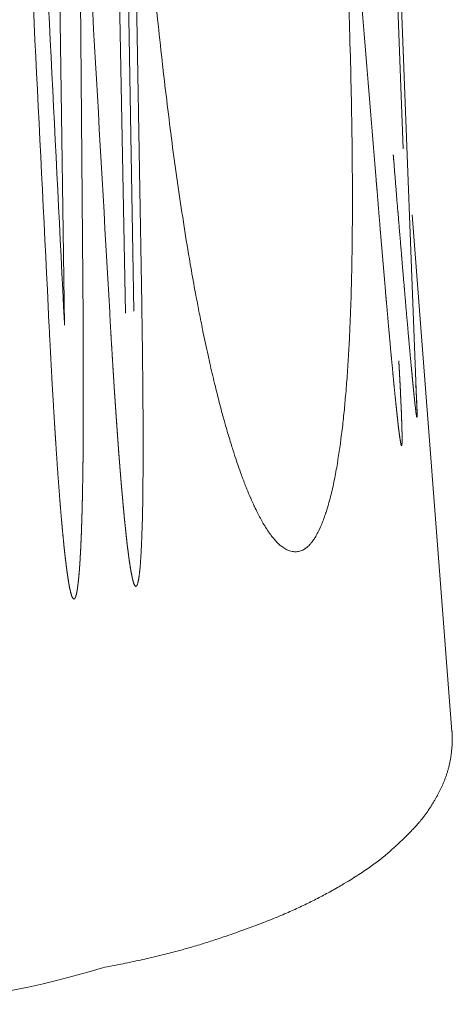
# Model space of a CAD drawing. Units: millimetres. Extents: x -737 to 7471, y -1954 to 3416.
# Drawn here: x 608 to 614, y -1006 to -994 of the extents above; entities that cross this region are included whole.
import ezdxf

# ---------------------------------------------------------------- set-up
doc = ezdxf.new("R2010")
doc.units = ezdxf.units.MM
doc.header["$LTSCALE"] = 254
doc.layers.get('0').update_dxf_attribs({"lineweight": 18})
doc.layers.add('Visible Edges(A H Standard)', color=7, linetype='Continuous', lineweight=18)
doc.layers.add('Visible Tangent Edges(A H Standard)', color=7, linetype='Continuous', lineweight=18)

# ---------------------------------------------------------------- blocks, each defined once
blk = doc.blocks.new('グループ-63-1')
at = {"color": 7, "linetype": 'Continuous', "lineweight": 5}
blk.add_arc((-456.979, -1737.354), 9.986, 252.7537, 287.2463, dxfattribs=at)
at = {"layer": 'Visible Edges(A H Standard)', "lineweight": 5}
for p, q in [((-450.531, -1730.391), (-450.166, -1740.023)), ((-450.221, -1737.662), (-449.733, -1743.994))]:
    blk.add_line(p, q, dxfattribs=at)
blk.add_open_spline([(-454.018, -1746.891), (-453.227, -1746.745), (-452.058, -1746.356), (-451.315, -1746.021), (-450.693, -1745.639), (-450.322, -1745.313), (-450.033, -1745.002), (-449.791, -1744.553), (-449.72, -1744.158), (-449.733, -1743.994)], degree=2, dxfattribs=at)
at = {"layer": 'Visible Tangent Edges(A H Standard)', "lineweight": 5}
for p, q in [((-450.575, -1730.42), (-450.331, -1736.853)), ((-454.256, -1738.939), (-454.309, -1732.312)), ((-453.745, -1732.216), (-453.633, -1738.84)), ((-453.859, -1732.358), (-453.738, -1738.865)), ((-454.577, -1732.501), (-454.483, -1739.013))]:
    blk.add_line(p, q, dxfattribs=at)
at = {"layer": 'Visible Tangent Edges(A H Standard)', "lineweight": 5, "flags": 128}
for points in [[(-453.405, -1734.618, 0.002423), (-453.342, -1735.258), (-453.335, -1735.329, 0.002759), (-453.281, -1735.828), (-453.279, -1735.843, 0.001682), (-453.224, -1736.311, 0.002955), (-453.165, -1736.778), (-453.158, -1736.834, 0.002671), (-453.095, -1737.291), (-453.095, -1737.292, 0.003064), (-453.026, -1737.747), (-453.026, -1737.75, 0.003452), (-452.953, -1738.199), (-452.942, -1738.262, 0.003851), (-452.885, -1738.583), (-452.873, -1738.644, 0.002007), (-452.836, -1738.842, 0.002126), (-452.796, -1739.04), (-452.786, -1739.089, 0.004905), (-452.723, -1739.383), (-452.702, -1739.481, 0.005016), (-452.644, -1739.727), (-452.641, -1739.739, 0.002405), (-452.586, -1739.96, 0.005962), (-452.527, -1740.18), (-452.509, -1740.243, 0.006456), (-452.451, -1740.44), (-452.442, -1740.469, 0.004192), (-452.398, -1740.608), (-452.394, -1740.621, 0.004399), (-452.355, -1740.734, 0.003274), (-452.315, -1740.847), (-452.312, -1740.857, 0.008505), (-452.261, -1740.99), (-452.248, -1741.023, 0.008053), (-452.203, -1741.13), (-452.201, -1741.135, 0.006201), (-452.157, -1741.231), (-452.155, -1741.235, 0.00871), (-452.113, -1741.321), (-452.108, -1741.331, 0.006598), (-452.074, -1741.396), (-452.074, -1741.396, 0.008744), (-452.038, -1741.459), (-452.038, -1741.459, 0.011041), (-452, -1741.519), (-452, -1741.52, 0.013646), (-451.961, -1741.576), (-451.96, -1741.577, 0.016626), (-451.919, -1741.63), (-451.913, -1741.637, 0.019937), (-451.88, -1741.673), (-451.879, -1741.674, 0.011595), (-451.846, -1741.706), (-451.846, -1741.706, 0.033929), (-451.812, -1741.733), (-451.806, -1741.737, 0.019304), (-451.782, -1741.753), (-451.782, -1741.753, 0.021127), (-451.758, -1741.766), (-451.758, -1741.766, 0.023415), (-451.733, -1741.776), (-451.732, -1741.777, 0.025942), (-451.707, -1741.785), (-451.707, -1741.785, 0.028562), (-451.681, -1741.79, 0.031038), (-451.654, -1741.792, 0.033047), (-451.628, -1741.79), (-451.627, -1741.79, 0.034247), (-451.601, -1741.785), (-451.601, -1741.785, 0.034392), (-451.574, -1741.776), (-451.571, -1741.775, 0.033217), (-451.551, -1741.765, 0.016158), (-451.532, -1741.753), (-451.531, -1741.752, 0.030459), (-451.512, -1741.738), (-451.51, -1741.736, 0.015644), (-451.49, -1741.718, 0.017853), (-451.471, -1741.698), (-451.47, -1741.696, 0.015738), (-451.449, -1741.671), (-451.449, -1741.671, 0.01421), (-451.43, -1741.645), (-451.424, -1741.637, 0.022846), (-451.397, -1741.593), (-451.393, -1741.585, 0.017569), (-451.36, -1741.522), (-451.359, -1741.521, 0.013595), (-451.33, -1741.454), (-451.33, -1741.453, 0.010506), (-451.303, -1741.383), (-451.303, -1741.382, 0.007843), (-451.278, -1741.311), (-451.276, -1741.304, 0.008593), (-451.25, -1741.22), (-451.248, -1741.213, 0.007714), (-451.222, -1741.115), (-451.221, -1741.114, 0.006702), (-451.197, -1741.014), (-451.197, -1741.014, 0.005726), (-451.176, -1740.912, 0.004794), (-451.156, -1740.81, 0.003905), (-451.138, -1740.708), (-451.131, -1740.661, 0.008409), (-451.101, -1740.464), (-451.094, -1740.407, 0.005767), (-451.067, -1740.185, 0.003871), (-451.045, -1739.963), (-451.044, -1739.946, 0.004539), (-451.022, -1739.69), (-451.02, -1739.663, 0.003502), (-451.002, -1739.396), (-451.002, -1739.395, 0.003111), (-450.988, -1739.128), (-450.988, -1739.127, 0.002716), (-450.977, -1738.861), (-450.977, -1738.86, 0.002328), (-450.968, -1738.595, 0.001932), (-450.962, -1738.33), (-450.961, -1738.273, 0.002878), (-450.956, -1737.894), (-450.955, -1737.83, 0.002758), (-450.954, -1737.323), (-450.954, -1737.307, 0.002319), (-450.958, -1736.805, 0.00174), (-450.966, -1736.302), (-450.967, -1736.25, 0.002001), (-450.981, -1735.643), (-450.984, -1735.546, 0.002196), (-451.009, -1734.746)], [(-451.184, -1730.849), (-451.182, -1730.872, -0.000194), (-450.663, -1737.232), (-450.661, -1737.256)], [(-454.303, -1732.311), (-454.301, -1732.335, -0.000149), (-453.93, -1738.848), (-453.929, -1738.873)], [(-454.999, -1732.431), (-454.998, -1732.456, -0.000134), (-454.674, -1738.987), (-454.673, -1739.011)], [(-454.483, -1739.013), (-454.485, -1738.989, 0.000167), (-454.814, -1732.458), (-454.815, -1732.434)]]:
    blk.add_lwpolyline(points, format="xyb", dxfattribs=at)
blk.add_lwpolyline([(-453.537, -1738.78), (-453.537, -1738.755), (-453.652, -1732.182), (-453.653, -1732.157)], dxfattribs=at)
at = {"layer": 'Visible Tangent Edges(A H Standard)', "lineweight": 5}
for points, weights, knots in [([(-450.453, -1736.924), (-450.45, -1736.961), (-450.447, -1736.998), (-450.424, -1737.284), (-450.401, -1737.569), (-450.398, -1737.6), (-450.395, -1737.631), (-450.377, -1737.854), (-450.358, -1738.077), (-450.356, -1738.102), (-450.354, -1738.127), (-450.34, -1738.299), (-450.325, -1738.472), (-450.323, -1738.493), (-450.321, -1738.514), (-450.31, -1738.644), (-450.299, -1738.775), (-450.288, -1738.905), (-450.276, -1739.035), (-450.274, -1739.065), (-450.271, -1739.095), (-450.258, -1739.241), (-450.245, -1739.387), (-450.241, -1739.422), (-450.238, -1739.457), (-450.231, -1739.533), (-450.224, -1739.608), (-450.222, -1739.625), (-450.221, -1739.642), (-450.217, -1739.683), (-450.213, -1739.725), (-450.209, -1739.766), (-450.205, -1739.808), (-450.205, -1739.808), (-450.205, -1739.809), (-450.2, -1739.852), (-450.196, -1739.895), (-450.194, -1739.908), (-450.193, -1739.921), (-450.19, -1739.951), (-450.187, -1739.981), (-450.183, -1740.011), (-450.181, -1740.027), (-450.179, -1740.043), (-450.177, -1740.06), (-450.177, -1740.064), (-450.176, -1740.068), (-450.175, -1740.079), (-450.174, -1740.089), (-450.172, -1740.099), (-450.172, -1740.104), (-450.171, -1740.109), (-450.17, -1740.114), (-450.17, -1740.114), (-450.17, -1740.114), (-450.169, -1740.119), (-450.168, -1740.124), (-450.168, -1740.125), (-450.168, -1740.125), (-450.168, -1740.129), (-450.167, -1740.132), (-450.167, -1740.132), (-450.167, -1740.133), (-450.166, -1740.135), (-450.166, -1740.137), (-450.166, -1740.137), (-450.166, -1740.137), (-450.165, -1740.138), (-450.165, -1740.14), (-450.165, -1740.14), (-450.165, -1740.14), (-450.165, -1740.141), (-450.164, -1740.142), (-450.164, -1740.142), (-450.164, -1740.142), (-450.164, -1740.142), (-450.164, -1740.143), (-450.164, -1740.143), (-450.163, -1740.143), (-450.163, -1740.143), (-450.163, -1740.143), (-450.163, -1740.143), (-450.163, -1740.143), (-450.162, -1740.143), (-450.162, -1740.143), (-450.162, -1740.143), (-450.162, -1740.143), (-450.162, -1740.142), (-450.162, -1740.142), (-450.162, -1740.141), (-450.162, -1740.14), (-450.161, -1740.139), (-450.161, -1740.137), (-450.161, -1740.136), (-450.161, -1740.135), (-450.161, -1740.132), (-450.161, -1740.129), (-450.161, -1740.128), (-450.161, -1740.127), (-450.161, -1740.122), (-450.161, -1740.117), (-450.161, -1740.116), (-450.161, -1740.114), (-450.16, -1740.106), (-450.161, -1740.097), (-450.161, -1740.095), (-450.161, -1740.094), (-450.161, -1740.084), (-450.161, -1740.075), (-450.161, -1740.066), (-450.162, -1740.048), (-450.162, -1740.029), (-450.163, -1740.011), (-450.163, -1740.002), (-450.164, -1739.994), (-450.165, -1739.958), (-450.167, -1739.922), (-450.169, -1739.887), (-450.171, -1739.851), (-450.171, -1739.848), (-450.171, -1739.846), (-450.173, -1739.805), (-450.175, -1739.765), (-450.176, -1739.758), (-450.176, -1739.751)], [1, 1, 1, 0.999999681085, 1, 1, 1, 0.999999832617, 1, 1, 1, 0.999999607566, 1, 1, 1, 0.999999869024, 1, 0.999999596671, 1, 1, 1, 0.999998589139, 1, 1, 1, 0.999998812243, 1, 1, 1, 0.999998892459, 1, 0.999999673048, 1, 1, 1, 0.999996952747, 1, 1, 1, 0.999992213998, 1, 1, 1, 0.999990581892, 1, 1, 1, 0.999976329334, 1, 1, 1, 0.999983900725, 1, 1, 1, 0.99995551788, 1, 1, 1, 0.999829403091, 1, 1, 1, 0.999869506592, 1, 1, 1, 0.999604162127, 1, 1, 1, 0.998387339504, 1, 1, 1, 0.997365134342, 1, 0.988451828838, 1, 0.948600055785, 1, 0.926181891716, 1, 0.976252092446, 1, 1, 1, 0.996159377991, 1, 1, 1, 0.998998999713, 1, 1, 1, 0.999600557813, 1, 1, 1, 0.999906188965, 1, 1, 1, 0.999954645757, 1, 1, 1, 0.999985102305, 1, 1, 1, 0.999990737931, 1, 1, 1, 0.999987626901, 1, 0.999997136173, 1, 1, 1, 0.999998414908, 1, 1, 1], [0, 0, 0, 0.019496, 0.019496, 0.169021, 0.169021, 0.185418, 0.185418, 0.30215, 0.30215, 0.315275, 0.315275, 0.405756, 0.405756, 0.416822, 0.416822, 0.485172, 0.485172, 0.553523, 0.553523, 0.569133, 0.569133, 0.64576, 0.64576, 0.664299, 0.664299, 0.703847, 0.703847, 0.71275, 0.71275, 0.734492, 0.734492, 0.756233, 0.756233, 0.756677, 0.756677, 0.779306, 0.779306, 0.785929, 0.785929, 0.801746, 0.801746, 0.817563, 0.817563, 0.833379, 0.833379, 0.837599, 0.837599, 0.847679, 0.847679, 0.857759, 0.857759, 0.867839, 0.867839, 0.868324, 0.868324, 0.878076, 0.878076, 0.879688, 0.879688, 0.886214, 0.886214, 0.887602, 0.887602, 0.891353, 0.891353, 0.891798, 0.891798, 0.894657, 0.894657, 0.895375, 0.895375, 0.896798, 0.896798, 0.897175, 0.897175, 0.897843, 0.897843, 0.898331, 0.898331, 0.898677, 0.898677, 0.899016, 0.899016, 0.899512, 0.899512, 0.89971, 0.89971, 0.90061, 0.90061, 0.901673, 0.901673, 0.902736, 0.902736, 0.903614, 0.903614, 0.906433, 0.906433, 0.90711, 0.90711, 0.911285, 0.911285, 0.912756, 0.912756, 0.919872, 0.919872, 0.921494, 0.921494, 0.929274, 0.929274, 0.937054, 0.937054, 0.944834, 0.944834, 0.948494, 0.948494, 0.963595, 0.963595, 0.978731, 0.978731, 0.979785, 0.979785, 0.997027, 0.997027, 1, 1, 1]), ([(-450.661, -1737.256), (-450.656, -1737.314), (-450.651, -1737.371), (-450.633, -1737.592), (-450.615, -1737.814), (-450.613, -1737.834), (-450.612, -1737.855), (-450.596, -1738.035), (-450.581, -1738.215), (-450.566, -1738.395), (-450.55, -1738.575), (-450.547, -1738.618), (-450.543, -1738.661), (-450.529, -1738.818), (-450.515, -1738.974), (-450.515, -1738.977), (-450.515, -1738.98), (-450.501, -1739.131), (-450.488, -1739.282), (-450.486, -1739.297), (-450.485, -1739.313), (-450.474, -1739.433), (-450.462, -1739.553), (-450.461, -1739.566), (-450.46, -1739.579), (-450.451, -1739.673), (-450.442, -1739.766), (-450.441, -1739.778), (-450.44, -1739.789), (-450.433, -1739.86), (-450.425, -1739.931), (-450.424, -1739.947), (-450.422, -1739.964), (-450.418, -1740.002), (-450.414, -1740.039), (-450.41, -1740.076), (-450.406, -1740.114), (-450.406, -1740.115), (-450.406, -1740.116), (-450.401, -1740.156), (-450.397, -1740.196), (-450.396, -1740.2), (-450.396, -1740.205), (-450.392, -1740.244), (-450.387, -1740.283), (-450.386, -1740.29), (-450.385, -1740.297), (-450.382, -1740.321), (-450.379, -1740.346), (-450.378, -1740.349), (-450.378, -1740.351), (-450.375, -1740.371), (-450.373, -1740.39), (-450.372, -1740.392), (-450.372, -1740.394), (-450.37, -1740.41), (-450.367, -1740.425), (-450.367, -1740.429), (-450.366, -1740.432), (-450.365, -1740.44), (-450.363, -1740.449), (-450.363, -1740.451), (-450.363, -1740.452), (-450.362, -1740.457), (-450.361, -1740.461), (-450.361, -1740.462), (-450.361, -1740.462), (-450.36, -1740.466), (-450.359, -1740.469), (-450.358, -1740.473), (-450.358, -1740.476), (-450.357, -1740.477), (-450.357, -1740.477), (-450.357, -1740.48), (-450.356, -1740.482), (-450.356, -1740.483), (-450.356, -1740.483), (-450.355, -1740.484), (-450.355, -1740.486), (-450.355, -1740.486), (-450.355, -1740.486), (-450.354, -1740.487), (-450.354, -1740.488), (-450.354, -1740.488), (-450.354, -1740.488), (-450.353, -1740.489), (-450.353, -1740.489), (-450.353, -1740.489), (-450.353, -1740.489), (-450.353, -1740.49), (-450.352, -1740.49), (-450.352, -1740.49), (-450.352, -1740.49), (-450.352, -1740.49), (-450.352, -1740.49), (-450.352, -1740.491), (-450.351, -1740.491), (-450.351, -1740.491), (-450.351, -1740.491), (-450.351, -1740.491), (-450.35, -1740.49), (-450.35, -1740.49), (-450.35, -1740.49), (-450.35, -1740.49), (-450.35, -1740.49), (-450.35, -1740.489), (-450.349, -1740.489), (-450.349, -1740.489), (-450.349, -1740.489), (-450.349, -1740.488), (-450.349, -1740.487), (-450.349, -1740.487), (-450.349, -1740.487), (-450.348, -1740.486), (-450.348, -1740.485), (-450.348, -1740.485), (-450.348, -1740.484), (-450.348, -1740.483), (-450.347, -1740.481), (-450.347, -1740.481), (-450.347, -1740.48), (-450.347, -1740.477), (-450.347, -1740.475), (-450.347, -1740.474), (-450.347, -1740.473), (-450.346, -1740.468), (-450.346, -1740.464), (-450.346, -1740.463), (-450.346, -1740.462), (-450.345, -1740.456), (-450.345, -1740.45), (-450.345, -1740.45), (-450.345, -1740.449), (-450.345, -1740.442), (-450.345, -1740.434), (-450.345, -1740.434), (-450.345, -1740.434), (-450.345, -1740.425), (-450.345, -1740.417), (-450.345, -1740.415), (-450.345, -1740.412), (-450.345, -1740.398), (-450.345, -1740.384), (-450.345, -1740.382), (-450.345, -1740.379), (-450.345, -1740.364), (-450.345, -1740.348), (-450.345, -1740.332), (-450.346, -1740.317), (-450.346, -1740.313), (-450.346, -1740.309), (-450.346, -1740.286), (-450.347, -1740.263), (-450.347, -1740.261), (-450.347, -1740.258), (-450.348, -1740.231), (-450.349, -1740.203), (-450.349, -1740.194), (-450.35, -1740.184), (-450.351, -1740.138), (-450.353, -1740.091), (-450.354, -1740.08), (-450.354, -1740.068), (-450.357, -1740.006), (-450.36, -1739.943), (-450.363, -1739.88), (-450.366, -1739.817), (-450.366, -1739.811), (-450.366, -1739.805), (-450.37, -1739.729), (-450.374, -1739.653), (-450.375, -1739.645), (-450.375, -1739.637), (-450.38, -1739.545), (-450.385, -1739.453), (-450.385, -1739.452), (-450.385, -1739.451)], [1, 1, 1, 0.999999363936, 1, 1, 1, 0.999999907183, 1, 0.999999233179, 1, 1, 1, 0.999999395938, 1, 1, 1, 0.999999327622, 1, 1, 1, 0.99999822351, 1, 1, 1, 0.99999914581, 1, 1, 1, 0.999996643052, 1, 1, 1, 0.999999251467, 1, 0.999998492756, 1, 1, 1, 0.999997366636, 1, 1, 1, 0.999990403422, 1, 1, 1, 0.99998774227, 1, 1, 1, 0.999987603034, 1, 1, 1, 0.999953904875, 1, 1, 1, 0.999941151918, 1, 1, 1, 0.999950815147, 1, 1, 1, 0.999962691616, 1, 0.999882657093, 1, 1, 1, 0.999516098891, 1, 1, 1, 0.999675630723, 1, 1, 1, 0.999212352753, 1, 1, 1, 0.997549216837, 1, 1, 1, 0.997431037969, 1, 1, 1, 0.99109140406, 1, 1, 1, 0.966746447606, 1, 0.970239981103, 1, 0.98826619381, 1, 1, 1, 0.992990397209, 1, 1, 1, 0.998456236393, 1, 1, 1, 0.999358091939, 1, 1, 1, 0.99933671115, 1, 1, 1, 0.999766332863, 1, 1, 1, 0.999791962246, 1, 1, 1, 0.999951263519, 1, 1, 1, 0.999957681913, 1, 1, 1, 0.999986640262, 1, 1, 1, 0.999968227764, 1, 1, 1, 0.999994047707, 1, 0.999995161972, 1, 1, 1, 0.999993626081, 1, 1, 1, 0.999997172787, 1, 1, 1, 0.999993309206, 1, 1, 1, 0.999997489713, 1, 0.999998908696, 1, 1, 1, 0.999998645741, 1, 1, 1, 0.999999228552, 1, 1, 1], [0, 0, 0, 0.025455, 0.025455, 0.123399, 0.123399, 0.132513, 0.132513, 0.212231, 0.212231, 0.291949, 0.291949, 0.310979, 0.310979, 0.380302, 0.380302, 0.381524, 0.381524, 0.448403, 0.448403, 0.45528, 0.45528, 0.508405, 0.508405, 0.514218, 0.514218, 0.555717, 0.555717, 0.560755, 0.560755, 0.592179, 0.592179, 0.599594, 0.599594, 0.616189, 0.616189, 0.632785, 0.632785, 0.633335, 0.633335, 0.651031, 0.651031, 0.652978, 0.652978, 0.67026, 0.67026, 0.673399, 0.673399, 0.684403, 0.684403, 0.685577, 0.685577, 0.694232, 0.694232, 0.695136, 0.695136, 0.701984, 0.701984, 0.703567, 0.703567, 0.707247, 0.707247, 0.708088, 0.708088, 0.710087, 0.710087, 0.7103, 0.7103, 0.711874, 0.711874, 0.713447, 0.713447, 0.713724, 0.713724, 0.714794, 0.714794, 0.715046, 0.715046, 0.715611, 0.715611, 0.715665, 0.715665, 0.716123, 0.716123, 0.716205, 0.716205, 0.716497, 0.716497, 0.716556, 0.716556, 0.716732, 0.716732, 0.716761, 0.716761, 0.716878, 0.716878, 0.716995, 0.716995, 0.717108, 0.717108, 0.717254, 0.717254, 0.71742, 0.71742, 0.71748, 0.71748, 0.717765, 0.717765, 0.717837, 0.717837, 0.718269, 0.718269, 0.718315, 0.718315, 0.71884, 0.71884, 0.719049, 0.719049, 0.719992, 0.719992, 0.720251, 0.720251, 0.721713, 0.721713, 0.72223, 0.72223, 0.724725, 0.724725, 0.72509, 0.72509, 0.728316, 0.728316, 0.728698, 0.728698, 0.732688, 0.732688, 0.732905, 0.732905, 0.737328, 0.737328, 0.73883, 0.73883, 0.746257, 0.746257, 0.747664, 0.747664, 0.756166, 0.756166, 0.764669, 0.764669, 0.766682, 0.766682, 0.779211, 0.779211, 0.780485, 0.780485, 0.795561, 0.795561, 0.800628, 0.800628, 0.825837, 0.825837, 0.832114, 0.832114, 0.866219, 0.866219, 0.900325, 0.900325, 0.903815, 0.903815, 0.944902, 0.944902, 0.949417, 0.949417, 0.999533, 0.999533, 1, 1, 1]), ([(-453.929, -1738.873), (-453.929, -1738.88), (-453.928, -1738.887), (-453.918, -1739.07), (-453.907, -1739.253), (-453.906, -1739.265), (-453.905, -1739.278), (-453.896, -1739.436), (-453.886, -1739.594), (-453.884, -1739.617), (-453.883, -1739.641), (-453.876, -1739.752), (-453.869, -1739.862), (-453.867, -1739.887), (-453.865, -1739.912), (-453.861, -1739.972), (-453.857, -1740.033), (-453.853, -1740.094), (-453.849, -1740.154), (-453.849, -1740.16), (-453.848, -1740.165), (-453.843, -1740.236), (-453.838, -1740.307), (-453.837, -1740.328), (-453.835, -1740.348), (-453.829, -1740.432), (-453.823, -1740.516), (-453.817, -1740.6), (-453.81, -1740.684), (-453.81, -1740.685), (-453.81, -1740.687), (-453.803, -1740.774), (-453.796, -1740.861), (-453.794, -1740.884), (-453.792, -1740.908), (-453.787, -1740.973), (-453.781, -1741.039), (-453.775, -1741.104), (-453.769, -1741.17), (-453.769, -1741.173), (-453.769, -1741.176), (-453.762, -1741.248), (-453.755, -1741.32), (-453.753, -1741.349), (-453.75, -1741.378), (-453.744, -1741.434), (-453.738, -1741.491), (-453.737, -1741.5), (-453.736, -1741.508), (-453.732, -1741.548), (-453.728, -1741.587), (-453.728, -1741.591), (-453.727, -1741.595), (-453.724, -1741.626), (-453.72, -1741.658), (-453.72, -1741.661), (-453.72, -1741.663), (-453.717, -1741.689), (-453.714, -1741.715), (-453.711, -1741.741), (-453.707, -1741.766), (-453.706, -1741.774), (-453.705, -1741.781), (-453.701, -1741.813), (-453.697, -1741.845), (-453.697, -1741.847), (-453.696, -1741.85), (-453.693, -1741.876), (-453.689, -1741.903), (-453.685, -1741.929), (-453.681, -1741.955), (-453.68, -1741.96), (-453.68, -1741.966), (-453.676, -1741.991), (-453.671, -1742.017), (-453.67, -1742.022), (-453.669, -1742.027), (-453.667, -1742.042), (-453.664, -1742.057), (-453.661, -1742.072), (-453.658, -1742.086), (-453.657, -1742.09), (-453.657, -1742.093), (-453.654, -1742.105), (-453.652, -1742.116), (-453.651, -1742.118), (-453.651, -1742.119), (-453.649, -1742.128), (-453.647, -1742.137), (-453.644, -1742.146), (-453.642, -1742.155), (-453.641, -1742.158), (-453.64, -1742.16), (-453.638, -1742.166), (-453.637, -1742.171), (-453.636, -1742.172), (-453.636, -1742.173), (-453.635, -1742.177), (-453.633, -1742.181), (-453.633, -1742.182), (-453.633, -1742.183), (-453.632, -1742.186), (-453.63, -1742.189), (-453.629, -1742.191), (-453.628, -1742.194), (-453.628, -1742.194), (-453.628, -1742.194), (-453.627, -1742.197), (-453.625, -1742.199), (-453.625, -1742.199), (-453.625, -1742.2), (-453.624, -1742.202), (-453.623, -1742.204), (-453.623, -1742.204), (-453.623, -1742.204), (-453.621, -1742.206), (-453.62, -1742.208), (-453.62, -1742.209), (-453.619, -1742.209), (-453.619, -1742.21), (-453.618, -1742.211), (-453.617, -1742.211), (-453.617, -1742.211), (-453.617, -1742.212), (-453.616, -1742.213), (-453.614, -1742.214), (-453.613, -1742.215), (-453.613, -1742.215), (-453.613, -1742.215), (-453.612, -1742.216), (-453.611, -1742.216), (-453.61, -1742.216), (-453.609, -1742.216), (-453.608, -1742.216), (-453.607, -1742.216), (-453.607, -1742.216), (-453.607, -1742.216), (-453.606, -1742.216), (-453.605, -1742.215), (-453.604, -1742.215), (-453.604, -1742.215), (-453.603, -1742.214), (-453.602, -1742.213), (-453.601, -1742.213), (-453.601, -1742.212), (-453.6, -1742.211), (-453.6, -1742.211), (-453.598, -1742.209), (-453.597, -1742.207), (-453.597, -1742.207), (-453.597, -1742.206), (-453.595, -1742.204), (-453.594, -1742.202), (-453.593, -1742.199), (-453.592, -1742.197), (-453.591, -1742.194), (-453.59, -1742.192), (-453.59, -1742.19), (-453.589, -1742.189), (-453.587, -1742.183), (-453.586, -1742.178), (-453.585, -1742.176), (-453.585, -1742.175), (-453.584, -1742.17), (-453.583, -1742.165), (-453.581, -1742.16), (-453.58, -1742.155), (-453.58, -1742.154), (-453.58, -1742.153), (-453.579, -1742.147), (-453.577, -1742.14), (-453.577, -1742.137), (-453.576, -1742.135), (-453.574, -1742.123), (-453.572, -1742.111), (-453.572, -1742.106), (-453.571, -1742.102), (-453.568, -1742.082), (-453.565, -1742.062), (-453.565, -1742.059), (-453.565, -1742.056), (-453.563, -1742.041), (-453.561, -1742.025), (-453.559, -1742.009), (-453.558, -1741.993), (-453.556, -1741.978), (-453.555, -1741.962), (-453.554, -1741.946), (-453.553, -1741.93), (-453.552, -1741.915), (-453.551, -1741.899), (-453.55, -1741.883), (-453.549, -1741.867), (-453.548, -1741.852), (-453.544, -1741.779), (-453.54, -1741.707), (-453.537, -1741.635), (-453.537, -1741.626), (-453.537, -1741.617), (-453.534, -1741.547), (-453.531, -1741.477), (-453.531, -1741.477), (-453.531, -1741.477), (-453.529, -1741.407), (-453.528, -1741.337), (-453.527, -1741.331), (-453.527, -1741.326), (-453.526, -1741.267), (-453.525, -1741.208), (-453.524, -1741.15), (-453.523, -1741.091), (-453.523, -1741.032), (-453.522, -1740.973), (-453.522, -1740.973), (-453.522, -1740.973), (-453.522, -1740.914), (-453.521, -1740.855), (-453.521, -1740.855), (-453.521, -1740.855), (-453.521, -1740.796), (-453.521, -1740.737), (-453.521, -1740.731), (-453.521, -1740.725), (-453.521, -1740.654), (-453.52, -1740.584), (-453.52, -1740.575), (-453.52, -1740.567), (-453.52, -1740.48), (-453.52, -1740.392), (-453.52, -1740.369), (-453.52, -1740.347), (-453.52, -1740.214), (-453.521, -1740.081), (-453.521, -1740.046), (-453.522, -1740.011), (-453.522, -1739.871), (-453.524, -1739.732), (-453.524, -1739.732), (-453.524, -1739.732), (-453.525, -1739.593), (-453.527, -1739.454), (-453.528, -1739.315), (-453.53, -1739.176), (-453.531, -1739.158), (-453.531, -1739.14), (-453.533, -1738.966), (-453.536, -1738.791), (-453.537, -1738.786), (-453.537, -1738.78)], [1, 1, 1, 0.999998775762, 1, 1, 1, 0.999998768882, 1, 1, 1, 0.999998551185, 1, 1, 1, 0.999999791409, 1, 0.999999822718, 1, 1, 1, 0.999998483511, 1, 1, 1, 0.999999049274, 1, 0.999999239961, 1, 1, 1, 0.999997496212, 1, 1, 1, 0.999996982215, 1, 0.999999061676, 1, 1, 1, 0.999993215538, 1, 1, 1, 0.999994528123, 1, 1, 1, 0.999997294719, 1, 1, 1, 0.999995723982, 1, 1, 1, 0.99999855025, 1, 0.999990327597, 1, 1, 1, 0.999992698428, 1, 1, 1, 0.99999005033, 1, 0.999984743681, 1, 1, 1, 0.999940536937, 1, 1, 1, 0.999985451081, 1, 0.999975706637, 1, 1, 1, 0.999878575568, 1, 1, 1, 0.999980011888, 1, 0.99978214506, 1, 1, 1, 0.999925009025, 1, 1, 1, 0.999740692641, 1, 1, 1, 0.999870493251, 1, 0.999796240336, 1, 1, 1, 0.999660008424, 1, 1, 1, 0.999407927862, 1, 1, 1, 0.998865515733, 1, 1, 1, 0.998603308013, 1, 1, 1, 0.999198793646, 1, 0.990629448201, 1, 1, 1, 0.994666540384, 1, 0.994352108203, 1, 0.991725736504, 1, 1, 1, 0.986375740288, 1, 1, 1, 0.996257288529, 1, 0.997763582381, 1, 1, 1, 0.995942434384, 1, 1, 1, 0.998782826954, 1, 0.999406988293, 1, 0.999777754651, 1, 1, 1, 0.999395185018, 1, 1, 1, 0.999874181014, 1, 0.999914306341, 1, 1, 1, 0.999918612504, 1, 1, 1, 0.999935347164, 1, 1, 1, 0.999856945076, 1, 1, 1, 0.999961635438, 1, 0.999971636812, 1, 0.999980541017, 1, 0.999987856099, 1, 0.999993484043, 1, 0.9999973878, 1, 1, 1, 0.999971790342, 1, 1, 1, 0.99999218386, 1, 1, 1, 0.999988856632, 1, 1, 1, 0.999995798722, 1, 0.999997015413, 1, 0.999998058445, 1, 1, 1, 0.999998888391, 1, 1, 1, 0.999999439239, 1, 1, 1, 0.999999867181, 1, 1, 1, 0.999998836383, 1, 1, 1, 0.999997169006, 1, 1, 1, 0.99999818925, 1, 1, 1, 0.99999940777, 1, 0.999998918071, 1, 1, 1, 0.999999022265, 1, 1, 1], [0, 0, 0, 0.003251, 0.003251, 0.086278, 0.086278, 0.09194, 0.09194, 0.163642, 0.163642, 0.174436, 0.174436, 0.224551, 0.224551, 0.235823, 0.235823, 0.263394, 0.263394, 0.290966, 0.290966, 0.293362, 0.293362, 0.325727, 0.325727, 0.334983, 0.334983, 0.373108, 0.373108, 0.411233, 0.411233, 0.411989, 0.411989, 0.451625, 0.451625, 0.462178, 0.462178, 0.491985, 0.491985, 0.521792, 0.521792, 0.523248, 0.523248, 0.555967, 0.555967, 0.569097, 0.569097, 0.594921, 0.594921, 0.598841, 0.598841, 0.616824, 0.616824, 0.618669, 0.618669, 0.632962, 0.632962, 0.634222, 0.634222, 0.645995, 0.645995, 0.657768, 0.657768, 0.660981, 0.660981, 0.675604, 0.675604, 0.676936, 0.676936, 0.688893, 0.688893, 0.70085, 0.70085, 0.703366, 0.703366, 0.715064, 0.715064, 0.717498, 0.717498, 0.724329, 0.724329, 0.731161, 0.731161, 0.732751, 0.732751, 0.738091, 0.738091, 0.738614, 0.738614, 0.742907, 0.742907, 0.747199, 0.747199, 0.748338, 0.748338, 0.751008, 0.751008, 0.751295, 0.751295, 0.753391, 0.753391, 0.753741, 0.753741, 0.755138, 0.755138, 0.756496, 0.756496, 0.756527, 0.756527, 0.757824, 0.757824, 0.757866, 0.757866, 0.759079, 0.759079, 0.759158, 0.759158, 0.760214, 0.760214, 0.760399, 0.760399, 0.761083, 0.761083, 0.761116, 0.761116, 0.761735, 0.761735, 0.762349, 0.762349, 0.762476, 0.762476, 0.762921, 0.762921, 0.763345, 0.763345, 0.763768, 0.763768, 0.763843, 0.763843, 0.764412, 0.764412, 0.764459, 0.764459, 0.765013, 0.765013, 0.765568, 0.765568, 0.76581, 0.76581, 0.766845, 0.766845, 0.767078, 0.767078, 0.768274, 0.768274, 0.769467, 0.769467, 0.77066, 0.77066, 0.771389, 0.771389, 0.774039, 0.774039, 0.774773, 0.774773, 0.776997, 0.776997, 0.77922, 0.77922, 0.779701, 0.779701, 0.782887, 0.782887, 0.78405, 0.78405, 0.789561, 0.789561, 0.791457, 0.791457, 0.800759, 0.800759, 0.801979, 0.801979, 0.809162, 0.809162, 0.816332, 0.816332, 0.82349, 0.82349, 0.830639, 0.830639, 0.83778, 0.83778, 0.844919, 0.844919, 0.852055, 0.852055, 0.85919, 0.85919, 0.860086, 0.860086, 0.866994, 0.866994, 0.867002, 0.867002, 0.873893, 0.873893, 0.874441, 0.874441, 0.880238, 0.880238, 0.886038, 0.886038, 0.891839, 0.891839, 0.891846, 0.891846, 0.89766, 0.89766, 0.897671, 0.897671, 0.903506, 0.903506, 0.904074, 0.904074, 0.911047, 0.911047, 0.911873, 0.911873, 0.920497, 0.920497, 0.92274, 0.92274, 0.935848, 0.935848, 0.939314, 0.939314, 0.953045, 0.953045, 0.953057, 0.953057, 0.966764, 0.966764, 0.980472, 0.980472, 0.982231, 0.982231, 0.999456, 0.999456, 1, 1, 1]), ([(-454.673, -1739.011), (-454.669, -1739.091), (-454.665, -1739.17), (-454.655, -1739.357), (-454.645, -1739.545), (-454.635, -1739.732), (-454.632, -1739.786), (-454.629, -1739.841), (-454.625, -1739.895), (-454.623, -1739.93), (-454.621, -1739.964), (-454.614, -1740.086), (-454.607, -1740.209), (-454.606, -1740.213), (-454.606, -1740.218), (-454.598, -1740.349), (-454.589, -1740.48), (-454.589, -1740.482), (-454.589, -1740.484), (-454.58, -1740.62), (-454.571, -1740.755), (-454.568, -1740.796), (-454.565, -1740.838), (-454.557, -1740.946), (-454.549, -1741.054), (-454.548, -1741.062), (-454.548, -1741.069), (-454.54, -1741.162), (-454.533, -1741.255), (-454.533, -1741.257), (-454.533, -1741.258), (-454.525, -1741.349), (-454.517, -1741.439), (-454.515, -1741.456), (-454.514, -1741.474), (-454.509, -1741.53), (-454.503, -1741.586), (-454.503, -1741.586), (-454.503, -1741.587), (-454.498, -1741.642), (-454.492, -1741.697), (-454.492, -1741.701), (-454.492, -1741.706), (-454.487, -1741.752), (-454.482, -1741.799), (-454.481, -1741.802), (-454.481, -1741.806), (-454.477, -1741.845), (-454.472, -1741.885), (-454.467, -1741.924), (-454.462, -1741.963), (-454.462, -1741.967), (-454.461, -1741.971), (-454.457, -1742.009), (-454.451, -1742.046), (-454.451, -1742.051), (-454.45, -1742.055), (-454.446, -1742.084), (-454.442, -1742.113), (-454.441, -1742.115), (-454.441, -1742.117), (-454.437, -1742.142), (-454.433, -1742.167), (-454.432, -1742.171), (-454.432, -1742.174), (-454.429, -1742.192), (-454.425, -1742.209), (-454.425, -1742.213), (-454.424, -1742.217), (-454.422, -1742.227), (-454.42, -1742.237), (-454.418, -1742.247), (-454.416, -1742.257), (-454.416, -1742.258), (-454.415, -1742.258), (-454.413, -1742.269), (-454.41, -1742.279), (-454.41, -1742.281), (-454.41, -1742.282), (-454.408, -1742.29), (-454.406, -1742.298), (-454.406, -1742.298), (-454.406, -1742.298), (-454.404, -1742.306), (-454.401, -1742.313), (-454.401, -1742.314), (-454.401, -1742.314), (-454.399, -1742.321), (-454.397, -1742.327), (-454.397, -1742.327), (-454.397, -1742.328), (-454.395, -1742.333), (-454.393, -1742.338), (-454.393, -1742.338), (-454.393, -1742.339), (-454.391, -1742.343), (-454.389, -1742.347), (-454.389, -1742.348), (-454.389, -1742.348), (-454.387, -1742.351), (-454.386, -1742.354), (-454.384, -1742.357), (-454.382, -1742.36), (-454.382, -1742.36), (-454.382, -1742.361), (-454.38, -1742.363), (-454.379, -1742.364), (-454.379, -1742.364), (-454.379, -1742.364), (-454.378, -1742.366), (-454.377, -1742.367), (-454.376, -1742.368), (-454.374, -1742.369), (-454.374, -1742.369), (-454.374, -1742.369), (-454.373, -1742.37), (-454.371, -1742.37), (-454.37, -1742.371), (-454.369, -1742.371), (-454.369, -1742.371), (-454.368, -1742.371), (-454.367, -1742.371), (-454.366, -1742.371), (-454.366, -1742.37), (-454.366, -1742.37), (-454.365, -1742.37), (-454.365, -1742.37), (-454.364, -1742.37), (-454.363, -1742.369), (-454.363, -1742.369), (-454.363, -1742.369), (-454.362, -1742.368), (-454.361, -1742.367), (-454.36, -1742.367), (-454.36, -1742.367), (-454.359, -1742.365), (-454.358, -1742.364), (-454.357, -1742.362), (-454.356, -1742.361), (-454.355, -1742.361), (-454.355, -1742.36), (-454.354, -1742.359), (-454.353, -1742.357), (-454.353, -1742.356), (-454.353, -1742.356), (-454.351, -1742.353), (-454.35, -1742.35), (-454.35, -1742.349), (-454.35, -1742.349), (-454.348, -1742.346), (-454.347, -1742.342), (-454.347, -1742.342), (-454.347, -1742.342), (-454.345, -1742.338), (-454.344, -1742.333), (-454.344, -1742.333), (-454.344, -1742.333), (-454.343, -1742.328), (-454.341, -1742.323), (-454.341, -1742.323), (-454.341, -1742.322), (-454.339, -1742.316), (-454.338, -1742.311), (-454.338, -1742.309), (-454.337, -1742.307), (-454.335, -1742.298), (-454.333, -1742.288), (-454.333, -1742.288), (-454.333, -1742.287), (-454.331, -1742.277), (-454.329, -1742.266), (-454.329, -1742.266), (-454.329, -1742.265), (-454.327, -1742.254), (-454.325, -1742.242), (-454.325, -1742.239), (-454.324, -1742.235), (-454.322, -1742.217), (-454.319, -1742.199), (-454.319, -1742.197), (-454.319, -1742.194), (-454.316, -1742.172), (-454.314, -1742.15), (-454.313, -1742.149), (-454.313, -1742.148), (-454.311, -1742.124), (-454.309, -1742.1), (-454.308, -1742.096), (-454.308, -1742.093), (-454.305, -1742.062), (-454.303, -1742.032), (-454.302, -1742.028), (-454.302, -1742.024), (-454.3, -1741.996), (-454.298, -1741.969), (-454.296, -1741.942), (-454.294, -1741.914), (-454.294, -1741.911), (-454.294, -1741.909), (-454.292, -1741.876), (-454.29, -1741.844), (-454.29, -1741.835), (-454.289, -1741.826), (-454.286, -1741.775), (-454.284, -1741.725), (-454.284, -1741.715), (-454.283, -1741.705), (-454.28, -1741.636), (-454.277, -1741.566), (-454.277, -1741.554), (-454.277, -1741.543), (-454.273, -1741.451), (-454.27, -1741.358), (-454.27, -1741.355), (-454.27, -1741.352), (-454.267, -1741.252), (-454.265, -1741.153), (-454.265, -1741.138), (-454.265, -1741.123), (-454.262, -1741.009), (-454.26, -1740.895), (-454.26, -1740.882), (-454.26, -1740.868), (-454.259, -1740.781), (-454.257, -1740.693), (-454.256, -1740.605), (-454.256, -1740.517), (-454.255, -1740.488), (-454.255, -1740.458), (-454.254, -1740.31), (-454.253, -1740.162), (-454.253, -1740.148), (-454.253, -1740.133), (-454.253, -1739.956), (-454.253, -1739.779), (-454.253, -1739.772), (-454.253, -1739.765), (-454.253, -1739.574), (-454.254, -1739.383), (-454.254, -1739.366), (-454.254, -1739.349), (-454.255, -1739.145), (-454.256, -1738.942), (-454.256, -1738.941), (-454.256, -1738.939)], [1, 1, 1, 0.999995324934, 1, 1, 1, 0.999999721818, 1, 1, 1, 0.999997699943, 1, 1, 1, 0.999999116248, 1, 1, 1, 0.999995394035, 1, 1, 1, 0.999994042903, 1, 1, 1, 0.999998419731, 1, 1, 1, 0.999990370794, 1, 1, 1, 0.999996276216, 1, 1, 1, 0.999995090291, 1, 1, 1, 0.999992104531, 1, 1, 1, 0.999994616416, 1, 0.999988393911, 1, 1, 1, 0.999978313938, 1, 1, 1, 0.999975072584, 1, 1, 1, 0.999970691443, 1, 1, 1, 0.99994639272, 1, 1, 1, 0.999977324993, 1, 0.99997876523, 1, 1, 1, 0.999925563742, 1, 1, 1, 0.999927747333, 1, 1, 1, 0.999930326033, 1, 1, 1, 0.999742314039, 1, 1, 1, 0.999886768242, 1, 1, 1, 0.999287000164, 1, 1, 1, 0.999793831473, 1, 0.998354850588, 1, 1, 1, 0.99852999254, 1, 1, 1, 0.998724034333, 1, 0.995256268974, 1, 1, 1, 0.994449456631, 1, 0.986212405853, 1, 1, 1, 0.990007769209, 1, 1, 1, 0.99732242121, 1, 0.996128445343, 1, 1, 1, 0.995132496334, 1, 1, 1, 0.997090630065, 1, 0.99907110679, 1, 1, 1, 0.999060090383, 1, 1, 1, 0.99920268212, 1, 1, 1, 0.999711948496, 1, 1, 1, 0.9997153585, 1, 1, 1, 0.999873025453, 1, 1, 1, 0.999839992574, 1, 1, 1, 0.999829407487, 1, 1, 1, 0.999948105437, 1, 1, 1, 0.999933046303, 1, 1, 1, 0.999925583323, 1, 1, 1, 0.999964950054, 1, 1, 1, 0.999974943757, 1, 1, 1, 0.999975608241, 1, 1, 1, 0.999990125727, 1, 0.999995527772, 1, 1, 1, 0.999991513019, 1, 1, 1, 0.999989493673, 1, 1, 1, 0.999989745112, 1, 1, 1, 0.999990560669, 1, 1, 1, 0.999995729736, 1, 1, 1, 0.999993449713, 1, 1, 1, 0.999998882932, 1, 0.999998578431, 1, 1, 1, 0.99999606727, 1, 1, 1, 0.999998433817, 1, 1, 1, 0.999997609563, 1, 1, 1, 0.999998584228, 1, 1, 1], [0, 0, 0, 0.007308, 0.007308, 0.024598, 0.024598, 0.041888, 0.041888, 0.059179, 0.059179, 0.069987, 0.069987, 0.108893, 0.108893, 0.11028, 0.11028, 0.151959, 0.151959, 0.152569, 0.152569, 0.195468, 0.195468, 0.208711, 0.208711, 0.243002, 0.243002, 0.245332, 0.245332, 0.274963, 0.274963, 0.275401, 0.275401, 0.304157, 0.304157, 0.309616, 0.309616, 0.327454, 0.327454, 0.327595, 0.327595, 0.345151, 0.345151, 0.346515, 0.346515, 0.361344, 0.361344, 0.362491, 0.362491, 0.375027, 0.375027, 0.387564, 0.387564, 0.388793, 0.388793, 0.400818, 0.400818, 0.402172, 0.402172, 0.41149, 0.41149, 0.412156, 0.412156, 0.420144, 0.420144, 0.421311, 0.421311, 0.426964, 0.426964, 0.428162, 0.428162, 0.431418, 0.431418, 0.434674, 0.434674, 0.434817, 0.434817, 0.43831, 0.43831, 0.4388, 0.4388, 0.441315, 0.441315, 0.441333, 0.441333, 0.443811, 0.443811, 0.444016, 0.444016, 0.446084, 0.446084, 0.44626, 0.44626, 0.447977, 0.447977, 0.448119, 0.448119, 0.449552, 0.449552, 0.449738, 0.449738, 0.450801, 0.450801, 0.451839, 0.451839, 0.452056, 0.452056, 0.452663, 0.452663, 0.452698, 0.452698, 0.453234, 0.453234, 0.45374, 0.45374, 0.453766, 0.453766, 0.454219, 0.454219, 0.454653, 0.454653, 0.454719, 0.454719, 0.455025, 0.455025, 0.455042, 0.455042, 0.455316, 0.455316, 0.455591, 0.455591, 0.455667, 0.455667, 0.456092, 0.456092, 0.456178, 0.456178, 0.456776, 0.456776, 0.457395, 0.457395, 0.457438, 0.457438, 0.458144, 0.458144, 0.458314, 0.458314, 0.459361, 0.459361, 0.459431, 0.459431, 0.460619, 0.460619, 0.460715, 0.460715, 0.462095, 0.462095, 0.462186, 0.462186, 0.463747, 0.463747, 0.463924, 0.463924, 0.465839, 0.465839, 0.46641, 0.46641, 0.469467, 0.469467, 0.469613, 0.469613, 0.472961, 0.472961, 0.473153, 0.473153, 0.476886, 0.476886, 0.47795, 0.47795, 0.483812, 0.483812, 0.484463, 0.484463, 0.491627, 0.491627, 0.491883, 0.491883, 0.499558, 0.499558, 0.500609, 0.500609, 0.510385, 0.510385, 0.511599, 0.511599, 0.520311, 0.520311, 0.529024, 0.529024, 0.529846, 0.529846, 0.540201, 0.540201, 0.543029, 0.543029, 0.55904, 0.55904, 0.562102, 0.562102, 0.584236, 0.584236, 0.587815, 0.587815, 0.617108, 0.617108, 0.618155, 0.618155, 0.649542, 0.649542, 0.654302, 0.654302, 0.690471, 0.690471, 0.694671, 0.694671, 0.722439, 0.722439, 0.750207, 0.750207, 0.759685, 0.759685, 0.806407, 0.806407, 0.811069, 0.811069, 0.867115, 0.867115, 0.869321, 0.869321, 0.92978, 0.92978, 0.935194, 0.935194, 0.999626, 0.999626, 1, 1, 1])]:
    blk.add_rational_spline(points, weights, degree=2, knots=knots, dxfattribs=at)

msp = doc.modelspace()

# ---------------------------------------------------------------- block references
at = {"color": 7}
msp.add_blockref('グループ-63-1', (1063.312, 741.424), dxfattribs=at)

doc.saveas('drawing.dxf')
